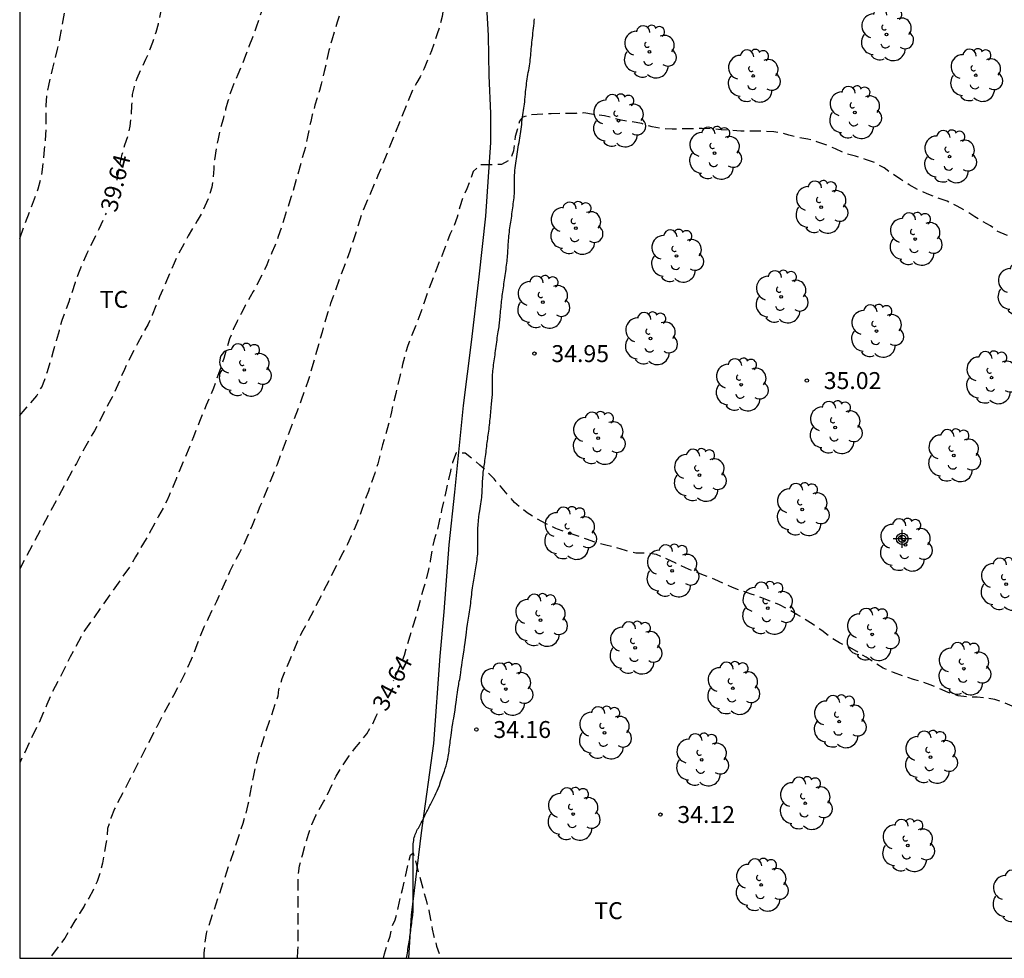
# Model space of a CAD drawing. Units: metres. Extents: x 585894 to 586244, y 4793790 to 4794040.
# Drawn here: x 585894 to 585938, y 4793790 to 4793832 of the extents above; entities that cross this region are included whole.
import ezdxf

# ---------------------------------------------------------------- set-up
doc = ezdxf.new("R2010")
doc.units = ezdxf.units.M
doc.header["$MEASUREMENT"] = 0
doc.linetypes.add('TRAZOS_NORMALES', pattern=[0.75, 0.5, -0.25])
for name, color, linetype in [('010106', 9, 'Continuous'), ('020194', 31, 'TRAZOS_NORMALES'), ('020195', 30, 'TRAZOS_NORMALES'), ('020204', 9, 'Continuous'), ('020307', 24, 'Continuous'), ('020308', 9, 'Continuous'), ('050103', 4, 'Continuous'), ('070101', 9, 'Continuous'), ('100202', 3, 'Continuous'), ('100301', 7, 'Continuous'), ('Centroides', 1, 'Continuous')]:
    doc.layers.add(name, color=color, linetype=linetype)
doc.styles.add('ARIAL', font='arial.ttf', dxfattribs={"height": 1})
doc.styles.add('ARIALI', font='ariali.ttf', dxfattribs={"height": 1})

# ---------------------------------------------------------------- blocks, each defined once
blk = doc.blocks.new('ARBOL')
blk.add_circle((0, 0), 0.0587)
for centre, radius, start, end in [((-0.564, 0.381), 0.532, 92.28, 254.58), ((-0.28, 0.855), 0.3, 359.2878, 173.6078), ((0.097, 0.97), 0.21, 23.1565, 160.4665), ((0.438, 0.881), 0.24, 301.578, 139.328), ((0.656, 0.288), 0.443, 319.8556, 114.7656), ((-0.091, 0.321), 0.12, 119.14, 310.56), ((0.819, -0.249), 0.383, 235.5275, 62.0275), ((-0.556, -0.339), 0.555, 142.64, 266.54), ((-0.039, -0.384), 0.21, 189.64, 323.88), ((0.299, -0.624), 0.532, 224.67, 0.24), ((-0.301, -0.676), 0.45, 213.78, 295.32)]:
    blk.add_arc(centre, radius, start, end)
blk = doc.blocks.new('COTAPU')
blk.add_circle((0, 0), 0.075)
blk = doc.blocks.new('Centroide')
for points in [[(0.402, 0), (-0.402, 0)], [(0, -0.402), (0, 0.402)]]:
    blk.add_lwpolyline(points)
for radius in [0.256, 0.159]:
    blk.add_circle((0, 0), radius)

msp = doc.modelspace()

# ---------------------------------------------------------------- linework, layer by layer
at = {"layer": '010106'}
msp.add_lwpolyline([(585894.045, 4793790.161), (586244.035, 4793790.153), (586244.04, 4794040.146), (585894.05, 4794040.153)], close=True, dxfattribs=at)
at = {"layer": '020194', "flags": 128}
for points, elevation in [([(585907.416, 4793884.606), (585907.149, 4793884.251), (585906.859, 4793883.864), (585906.618, 4793883.542), (585906.523, 4793883.391), (585905.837, 4793882.598), (585905.251, 4793881.764), (585904.802, 4793880.845), (585904.372, 4793879.933), (585903.741, 4793878.85), (585903.066, 4793877.791), (585902.493, 4793876.914), (585901.962, 4793876.056), (585901.373, 4793875.029), (585901.149, 4793874.4), (585901.085, 4793874.175), (585900.961, 4793873.132), (585900.992, 4793872.39), (585901.175, 4793871.172), (585901.311, 4793870.128), (585901.349, 4793868.97), (585901.375, 4793867.861), (585901.398, 4793866.852), (585901.383, 4793865.613), (585901.383, 4793864.535), (585901.408, 4793863.141), (585901.525, 4793862.096), (585901.65, 4793860.996), (585901.771, 4793860.41), (585901.808, 4793860.184), (585901.906, 4793859.936), (585902.206, 4793859.54), (585902.492, 4793859.222), (585902.77, 4793858.944), (585903.014, 4793858.646), (585903.314, 4793858.288), (585903.62, 4793857.964), (585903.876, 4793857.628), (585904.214, 4793857.344), (585904.548, 4793857.006), (585904.876, 4793856.664), (585905.178, 4793856.354), (585905.464, 4793856.042), (585905.744, 4793855.726), (585906.066, 4793855.41), (585906.38, 4793855.132), (585906.67, 4793854.852), (585906.97, 4793854.54), (585907.264, 4793854.214), (585907.55, 4793853.87), (585907.864, 4793853.542), (585908.137, 4793853.41), (585908.494, 4793852.83), (585908.708, 4793852.468), (585908.888, 4793852.086), (585909.046, 4793851.733), (585909.268, 4793851.173), (585909.39, 4793850.721), (585909.53, 4793850.199), (585909.57, 4793850.075), (585909.702, 4793849.673), (585909.842, 4793849.247), (585909.954, 4793848.851), (585910.026, 4793848.401), (585910.03, 4793847.967), (585910.03, 4793847.487), (585910.03, 4793847.053), (585910.028, 4793846.587), (585910.026, 4793846.099), (585910.026, 4793845.739), (585910.026, 4793845.415), (585910.028, 4793845.003), (585910.028, 4793844.603), (585910.028, 4793844.283), (585910.026, 4793843.865), (585910.022, 4793843.451), (585910.018, 4793842.971), (585910.018, 4793842.493), (585910.018, 4793842.057), (585910.018, 4793841.653), (585910.018, 4793841.247), (585910.018, 4793840.859), (585910.018, 4793840.455), (585910.02, 4793839.995), (585910.02, 4793839.561), (585910.012, 4793839.263), (585909.976, 4793838.853), (585909.922, 4793838.465), (585909.86, 4793838.079), (585909.794, 4793837.711), (585909.724, 4793837.319), (585909.65, 4793836.889), (585909.566, 4793836.419), (585909.47, 4793835.971), (585909.364, 4793835.551), (585909.244, 4793835.125), (585909.124, 4793834.697), (585908.992, 4793834.297), (585908.946, 4793834.159), (585908.81, 4793833.719), (585908.668, 4793833.249), (585908.52, 4793832.821), (585908.378, 4793832.429), (585908.244, 4793832.041), (585908.118, 4793831.641), (585907.995, 4793831.259), (585907.873, 4793830.847), (585907.753, 4793830.393), (585907.645, 4793829.911), (585907.545, 4793829.459), (585907.479, 4793829.183), (585907.411, 4793828.905), (585907.335, 4793828.625), (585907.253, 4793828.355), (585907.129, 4793827.963), (585907.013, 4793827.533), (585906.945, 4793827.251), (585906.871, 4793826.907), (585906.805, 4793826.567), (585906.705, 4793826.107), (585906.167, 4793824.187), (585906.061, 4793823.871), (585905.907, 4793823.377), (585905.769, 4793822.941), (585905.639, 4793822.557), (585905.503, 4793822.147), (585905.349, 4793821.727), (585905.225, 4793821.439), (585905.127, 4793821.205), (585904.993, 4793820.891), (585904.875, 4793820.635), (585904.663, 4793820.205), (585904.533, 4793819.962), (585904.395, 4793819.712), (585904.257, 4793819.468), (585904.047, 4793819.098), (585903.857, 4793818.736), (585903.679, 4793818.39), (585903.509, 4793818.028), (585903.351, 4793817.612), (585903.215, 4793817.164), (585903.093, 4793816.738), (585902.957, 4793816.342), (585902.815, 4793815.948), (585902.769, 4793815.814), (585902.635, 4793815.426), (585902.483, 4793815.06), (585902.311, 4793814.664), (585902.191, 4793814.38), (585902.011, 4793813.942), (585901.901, 4793813.668), (585901.741, 4793813.266), (585901.587, 4793812.878), (585901.433, 4793812.496), (585901.287, 4793812.154), (585901.093, 4793811.698), (585900.989, 4793811.442), (585900.803, 4793810.986), (585900.671, 4793810.664), (585900.567, 4793810.428), (585900.435, 4793810.162), (585900.201, 4793809.752), (585900.073, 4793809.522), (585899.947, 4793809.28), (585899.803, 4793809.008), (585899.655, 4793808.752), (585899.421, 4793808.358), (585899.183, 4793807.948), (585898.947, 4793807.546), (585896.879, 4793804.622), (585896.287, 4793803.516), (585895.795, 4793802.542), (585895.493, 4793801.956), (585895.251, 4793801.404), (585895.139, 4793801.13), (585894.855, 4793800.502), (585894.505, 4793799.796), (585894.045, 4793798.812)], 37.64), ([(585894.047, 4793862.519), (585894.135, 4793862.153), (585894.219, 4793861.737), (585894.363, 4793861.311), (585894.527, 4793860.871), (585894.691, 4793860.425), (585894.848, 4793860.005), (585895.004, 4793859.603), (585895.162, 4793859.235), (585895.396, 4793858.883), (585895.748, 4793858.533), (585896.736, 4793857.747), (585897.108, 4793857.419), (585897.468, 4793857.101), (585897.794, 4793856.833), (585898.138, 4793856.531), (585898.22, 4793856.449), (585898.548, 4793856.153), (585898.928, 4793855.893), (585899.31, 4793855.649), (585899.676, 4793855.393), (585900.054, 4793855.083), (585900.434, 4793854.781), (585900.832, 4793854.495), (585901.224, 4793854.187), (585901.58, 4793853.869), (585901.916, 4793853.543), (585902.238, 4793853.255), (585902.866, 4793852.605), (585903.128, 4793852.227), (585903.38, 4793851.871), (585903.634, 4793851.493), (585903.844, 4793851.069), (585903.97, 4793850.709), (585904.076, 4793850.331), (585904.904, 4793848.225), (585905.042, 4793847.839), (585905.132, 4793847.489), (585905.192, 4793847.107), (585905.23, 4793846.687), (585905.232, 4793846.243), (585905.234, 4793846.145), (585905.26, 4793845.695), (585905.262, 4793845.275), (585905.262, 4793844.813), (585905.262, 4793844.375), (585905.262, 4793843.901), (585905.276, 4793843.461), (585905.34, 4793842.993), (585905.432, 4793842.589), (585905.548, 4793842.141), (585905.66, 4793841.667), (585905.708, 4793841.279), (585905.728, 4793840.885), (585905.744, 4793840.413), (585905.768, 4793839.959), (585905.78, 4793839.473), (585905.782, 4793838.981), (585905.754, 4793838.499), (585905.72, 4793838.089), (585905.68, 4793837.675), (585905.636, 4793837.301), (585905.59, 4793836.859), (585905.552, 4793836.447), (585905.528, 4793836.011), (585905.48, 4793835.573), (585905.408, 4793835.107), (585905.376, 4793834.853), (585905.326, 4793834.473), (585905.246, 4793833.991), (585905.14, 4793833.509), (585905.056, 4793833.133), (585904.938, 4793832.651), (585904.788, 4793832.199), (585904.662, 4793831.823), (585904.532, 4793831.429), (585904.368, 4793830.967), (585904.206, 4793830.567), (585904.056, 4793830.171), (585903.886, 4793829.731), (585903.714, 4793829.321), (585903.522, 4793828.891), (585903.384, 4793828.527), (585903.272, 4793828.145), (585903.172, 4793827.785), (585903.058, 4793827.343), (585902.944, 4793826.929), (585902.84, 4793826.483), (585902.754, 4793826.037), (585902.672, 4793825.549), (585902.646, 4793825.145), (585902.624, 4793824.765), (585902.562, 4793824.337), (585902.44, 4793823.933), (585902.255, 4793823.485), (585902.151, 4793823.261), (585901.917, 4793822.847), (585901.713, 4793822.525), (585901.509, 4793822.172), (585901.319, 4793821.81), (585901.089, 4793821.39), (585900.887, 4793820.97), (585900.707, 4793820.54), (585900.549, 4793820.176), (585900.397, 4793819.824), (585900.245, 4793819.466), (585900.085, 4793819.072), (585899.915, 4793818.654), (585899.737, 4793818.262), (585899.503, 4793817.824), (585899.269, 4793817.4), (585899.037, 4793816.964), (585898.863, 4793816.628), (585898.685, 4793816.252), (585898.503, 4793815.84), (585898.321, 4793815.406), (585898.137, 4793815.028), (585897.957, 4793814.69), (585897.731, 4793814.258), (585897.561, 4793813.9), (585897.365, 4793813.536), (585897.167, 4793813.208), (585896.979, 4793812.874), (585896.771, 4793812.492), (585896.557, 4793812.088), (585896.353, 4793811.724), (585894.067, 4793807.45), (585894.045, 4793807.392)], 38.64), ([(585966.498, 4793841.428), (585965.845, 4793841.608), (585963.948, 4793842.187), (585963.759, 4793842.248), (585962.643, 4793842.707), (585961.63, 4793843.279), (585961.144, 4793843.673), (585960.284, 4793844.462), (585959.613, 4793845.219), (585958.941, 4793846.003), (585958.234, 4793846.941), (585957.908, 4793847.337), (585957.117, 4793848.19), (585956.301, 4793848.889), (585955.491, 4793849.497), (585954.556, 4793850.097), (585953.633, 4793850.754), (585952.837, 4793851.404), (585951.971, 4793852.061), (585950.973, 4793852.667), (585949.842, 4793853.154), (585948.846, 4793853.515), (585947.773, 4793853.786), (585946.806, 4793854.05), (585945.712, 4793854.348), (585944.57, 4793854.617), (585943.47, 4793854.796), (585942.428, 4793854.808), (585941.394, 4793854.722), (585941.107, 4793854.684), (585940.081, 4793854.437), (585939.593, 4793854.342), (585938.594, 4793854.179), (585937.517, 4793854.135), (585936.376, 4793854.257), (585935.907, 4793854.358), (585935.03, 4793854.602), (585933.887, 4793855.018), (585932.879, 4793855.478), (585932.679, 4793855.63), (585932.429, 4793855.92), (585932.115, 4793856.158), (585931.745, 4793856.48), (585931.487, 4793856.754), (585931.231, 4793857.112), (585930.943, 4793857.474), (585930.705, 4793857.802), (585930.379, 4793858.18), (585930.053, 4793858.492), (585929.665, 4793858.644), (585929.323, 4793858.818), (585928.956, 4793858.956), (585928.506, 4793859.124), (585928.106, 4793859.222), (585927.678, 4793859.328), (585927.288, 4793859.352), (585926.84, 4793859.354), (585926.444, 4793859.352), (585925.986, 4793859.29), (585925.564, 4793859.218), (585925.172, 4793859.194), (585924.766, 4793859.186), (585924.346, 4793859.186), (585923.902, 4793859.186), (585923.464, 4793859.154), (585923.1, 4793859.074), (585922.886, 4793859.008), (585922.412, 4793858.972), (585921.982, 4793858.986), (585921.574, 4793859.114), (585921.168, 4793859.228), (585920.802, 4793859.14), (585920.48, 4793858.838), (585920.198, 4793858.542), (585919.94, 4793858.254), (585919.698, 4793857.938), (585919.458, 4793857.588), (585919.176, 4793857.194), (585918.902, 4793856.8), (585918.49, 4793856.534), (585918.002, 4793856.45), (585917.598, 4793856.45), (585917.208, 4793856.438), (585917.078, 4793856.428), (585916.617, 4793856.379), (585915.531, 4793856.348), (585914.492, 4793856.518), (585914.027, 4793856.487), (585913.717, 4793856.41), (585913.578, 4793856.311), (585913.546, 4793856.099), (585913.546, 4793855.618), (585913.779, 4793854.486), (585914.058, 4793853.648), (585914.31, 4793852.966), (585914.42, 4793852.55), (585914.564, 4793852.182), (585914.708, 4793851.794), (585914.9, 4793851.356), (585915.082, 4793850.974), (585915.148, 4793850.79), (585915.3, 4793850.332), (585915.43, 4793849.912), (585915.526, 4793849.522), (585915.542, 4793849.072), (585915.546, 4793848.618), (585915.546, 4793848.12), (585915.542, 4793847.68), (585915.54, 4793847.322), (585915.524, 4793846.939), (585915.526, 4793846.523), (585915.526, 4793846.049), (585915.526, 4793845.627), (585915.526, 4793845.145), (585915.524, 4793844.687), (585915.524, 4793844.225), (585915.524, 4793843.759), (585915.524, 4793843.267), (585915.524, 4793842.977), (585915.52, 4793842.559), (585915.49, 4793842.117), (585915.44, 4793841.683), (585915.376, 4793841.253), (585915.277, 4793840.781), (585915.167, 4793840.341), (585915.035, 4793839.907), (585914.843, 4793839.509), (585914.555, 4793839.145), (585914.239, 4793838.831), (585913.859, 4793838.523), (585913.731, 4793838.045), (585913.655, 4793837.675), (585913.591, 4793837.023), (585913.591, 4793836.741), (585913.579, 4793836.297), (585913.541, 4793835.895), (585913.479, 4793835.479), (585913.413, 4793835.103), (585913.325, 4793834.659), (585913.245, 4793834.241), (585913.161, 4793833.811), (585913.063, 4793833.401), (585912.949, 4793832.939), (585912.901, 4793832.681), (585912.835, 4793832.281), (585912.767, 4793831.903), (585912.665, 4793831.485), (585912.551, 4793831.127), (585912.425, 4793830.753), (585912.291, 4793830.377), (585912.139, 4793830.013), (585911.973, 4793829.595), (585911.797, 4793829.225), (585911.651, 4793828.967), (585911.451, 4793828.627), (585910.085, 4793825.247), (585909.919, 4793824.849), (585909.225, 4793823.205), (585909.121, 4793822.881), (585908.971, 4793822.411), (585908.825, 4793821.953), (585908.671, 4793821.501), (585907.823, 4793819.171), (585907.689, 4793818.745), (585907.565, 4793818.339), (585907.449, 4793817.913), (585906.831, 4793815.764), (585906.523, 4793814.898), (585905.451, 4793812.042), (585904.695, 4793810.186), (585904.523, 4793809.774), (585904.349, 4793809.342), (585904.163, 4793808.906), (585903.977, 4793808.48), (585903.779, 4793808.102), (585903.573, 4793807.732), (585903.363, 4793807.318), (585903.297, 4793807.172), (585903.111, 4793806.736), (585902.939, 4793806.34), (585902.765, 4793805.972), (585902.589, 4793805.608), (585902.401, 4793805.22), (585902.213, 4793804.83), (585902.033, 4793804.394), (585901.903, 4793804.044), (585901.779, 4793803.712), (585901.649, 4793803.398), (585901.455, 4793802.972), (585900.863, 4793801.796), (585900.435, 4793801.02), (585900.119, 4793800.416), (585898.245, 4793796.772), (585898.089, 4793796.37), (585897.939, 4793795.902), (585897.903, 4793795.468), (585897.863, 4793795.234), (585897.793, 4793794.822), (585897.711, 4793794.376), (585897.605, 4793793.95), (585897.473, 4793793.558), (585897.305, 4793793.17), (585897.105, 4793792.816), (585896.897, 4793792.466), (585896.689, 4793792.14), (585896.491, 4793791.818), (585896.275, 4793791.45), (585896.039, 4793791.041), (585895.369, 4793790.161)], 36.64), ([(585894.046, 4793822.06), (585894.866, 4793824.262), (585894.996, 4793824.732), (585895.058, 4793825.11), (585895.108, 4793825.546), (585895.146, 4793826.002), (585895.186, 4793826.422), (585895.22, 4793826.92), (585895.218, 4793827.385), (585895.216, 4793827.491), (585895.216, 4793827.949), (585895.254, 4793828.447), (585895.33, 4793828.837), (585895.424, 4793829.235), (585895.52, 4793829.615), (585895.636, 4793830.079), (585895.72, 4793830.447), (585895.828, 4793830.927), (585895.898, 4793831.301), (585895.972, 4793831.721), (585896.05, 4793832.175), (585896.126, 4793832.601), (585896.204, 4793832.989), (585896.268, 4793833.359), (585896.302, 4793833.753), (585896.318, 4793834.155), (585896.338, 4793834.595), (585896.364, 4793835.067), (585896.384, 4793835.541), (585896.394, 4793835.967), (585896.388, 4793836.457), (585896.382, 4793836.825), (585896.382, 4793837.249), (585896.378, 4793837.709), (585896.354, 4793838.175), (585896.328, 4793838.671), (585896.328, 4793838.773), (585896.328, 4793839.243), (585896.328, 4793839.679), (585896.328, 4793840.107), (585896.328, 4793840.569), (585896.328, 4793841.049), (585896.332, 4793841.501), (585896.41, 4793841.967), (585896.532, 4793842.357), (585896.65, 4793842.757), (585896.75, 4793843.197), (585896.848, 4793843.577), (585896.886, 4793844.051), (585896.7, 4793844.513), (585895.852, 4793845.735), (585895.614, 4793846.157), (585895.412, 4793846.579), (585895.284, 4793846.835), (585895.058, 4793847.253), (585894.868, 4793847.609), (585894.674, 4793847.995), (585894.49, 4793848.401), (585894.316, 4793848.763), (585894.182, 4793849.151), (585894.046, 4793849.408)], 40.64), ([(585954.802, 4793811.091), (585955.012, 4793812.268), (585955.281, 4793813.429), (585955.322, 4793813.671), (585955.054, 4793814.497), (585954.822, 4793814.67), (585954.518, 4793815.003), (585953.923, 4793815.921), (585953.73, 4793816.31), (585953.266, 4793817.376), (585952.628, 4793818.315), (585951.928, 4793819.169), (585951.131, 4793819.917), (585950.076, 4793820.6), (585949.051, 4793821.101), (585948.623, 4793821.245), (585947.606, 4793821.494), (585946.948, 4793821.551), (585945.878, 4793821.542), (585944.718, 4793821.51), (585943.522, 4793821.528), (585942.29, 4793821.573), (585941.101, 4793821.625), (585939.98, 4793821.783), (585938.874, 4793821.948), (585938.166, 4793822.081), (585937.773, 4793822.211), (585937.394, 4793822.368), (585937.066, 4793822.615), (585936.719, 4793822.811), (585936.383, 4793823.013), (585935.969, 4793823.285), (585935.599, 4793823.495), (585935.155, 4793823.707), (585934.707, 4793823.857), (585934.263, 4793824.045), (585933.847, 4793824.231), (585933.469, 4793824.435), (585933.099, 4793824.669), (585932.719, 4793824.927), (585932.359, 4793825.185), (585931.943, 4793825.415), (585931.531, 4793825.565), (585931.081, 4793825.701), (585930.621, 4793825.839), (585930.203, 4793826.029), (585929.777, 4793826.209), (585929.377, 4793826.349), (585928.973, 4793826.463), (585928.521, 4793826.543), (585928.139, 4793826.641), (585927.881, 4793826.711), (585927.469, 4793826.787), (585926.985, 4793826.811), (585926.499, 4793826.813), (585926.009, 4793826.809), (585925.607, 4793826.851), (585925.139, 4793826.881), (585924.721, 4793826.919), (585924.299, 4793826.937), (585923.873, 4793826.921), (585923.431, 4793826.913), (585922.963, 4793826.911), (585922.547, 4793826.915), (585922.083, 4793827.005), (585921.613, 4793827.149), (585921.153, 4793827.233), (585920.707, 4793827.303), (585920.287, 4793827.411), (585919.963, 4793827.503), (585919.531, 4793827.551), (585919.051, 4793827.622), (585918.71, 4793827.606), (585918.12, 4793827.606), (585917.593, 4793827.591), (585916.663, 4793827.529), (585916.334, 4793827.443), (585916.197, 4793827.265), (585916.011, 4793826.582), (585915.934, 4793825.946), (585915.775, 4793825.551), (585915.393, 4793825.341), (585914.929, 4793825.325), (585914.461, 4793825.327), (585914.141, 4793825.023), (585913.977, 4793824.555), (585913.861, 4793824.263), (585913.699, 4793823.895), (585913.551, 4793823.465), (585913.429, 4793823.003), (585913.283, 4793822.585), (585913.109, 4793822.231), (585912.121, 4793819.665), (585911.965, 4793819.223), (585911.825, 4793818.795), (585911.251, 4793817.323), (585911.127, 4793816.935), (585911.015, 4793816.477), (585910.909, 4793816.009), (585910.809, 4793815.587), (585910.709, 4793815.188), (585910.611, 4793814.786), (585910.517, 4793814.38), (585910.487, 4793814.246), (585910.393, 4793813.834), (585910.265, 4793813.39), (585910.131, 4793812.92), (585910.021, 4793812.478), (585909.911, 4793812.064), (585909.781, 4793811.658), (585909.643, 4793811.248), (585909.497, 4793810.866), (585909.351, 4793810.466), (585909.189, 4793809.996), (585909.083, 4793809.692), (585908.915, 4793809.266), (585908.743, 4793808.876), (585908.567, 4793808.508), (585908.371, 4793808.124), (585906.743, 4793804.934), (585906.541, 4793804.578), (585906.363, 4793804.216), (585906.193, 4793803.806), (585906.015, 4793803.376), (585905.845, 4793802.984), (585905.667, 4793802.54), (585905.517, 4793802.066), (585905.479, 4793801.774), (585904.899, 4793800.042), (585904.777, 4793799.66), (585904.697, 4793799.412), (585904.585, 4793799.036), (585904.489, 4793798.644), (585904.409, 4793798.262), (585904.329, 4793797.868), (585904.249, 4793797.428), (585904.159, 4793796.964), (585904.055, 4793796.544), (585903.933, 4793796.132), (585902.307, 4793791.26), (585902.247, 4793790.824), (585902.211, 4793790.384), (585902.209, 4793790.16)], 35.64), ([(585910.165, 4793790.16), (585910.215, 4793790.356), (585910.361, 4793790.824), (585910.463, 4793791.14), (585910.541, 4793791.524), (585910.685, 4793791.86), (585910.818, 4793792.388), (585911.019, 4793793.257), (585911.36, 4793794.73), (585911.485, 4793794.824), (585912.057, 4793792.73), (585912.181, 4793792.268), (585912.257, 4793791.878), (585912.327, 4793791.45), (585912.407, 4793791.116), (585912.524, 4793790.684), (585912.676, 4793790.234), (585912.706, 4793790.16)], 33.64)]:
    msp.add_lwpolyline(points, dxfattribs=dict(at, elevation=elevation))
at = {"layer": '020195', "flags": 128}
for points, elevation in [([(585898.371, 4793824.646), (585898.398, 4793824.831), (585898.478, 4793825.309), (585898.586, 4793825.797), (585898.712, 4793826.211), (585898.844, 4793826.603), (585898.94, 4793827.031), (585899, 4793827.503), (585899.022, 4793827.973), (585899.05, 4793828.437), (585899.126, 4793828.801), (585899.252, 4793829.165), (585899.45, 4793829.607), (585899.642, 4793830.011), (585899.784, 4793830.341), (585899.946, 4793830.757), (585900.09, 4793831.205), (585900.19, 4793831.577), (585900.29, 4793832.005), (585900.386, 4793832.439), (585900.476, 4793832.817), (585900.586, 4793833.275), (585900.664, 4793833.645), (585900.776, 4793834.127), (585900.844, 4793834.517), (585900.884, 4793834.953), (585900.888, 4793835.421), (585900.888, 4793835.877), (585900.886, 4793836.275), (585900.876, 4793836.659), (585900.866, 4793836.783), (585900.828, 4793837.263), (585900.832, 4793837.655), (585900.834, 4793838.075), (585900.834, 4793838.531), (585900.832, 4793838.971), (585900.832, 4793839.457), (585900.832, 4793839.947), (585900.832, 4793840.325), (585900.826, 4793840.789), (585900.82, 4793841.009), (585900.82, 4793841.295), (585900.82, 4793841.537), (585900.82, 4793841.815), (585900.82, 4793842.279), (585900.848, 4793842.733), (585900.956, 4793843.085), (585901.066, 4793843.531), (585901.164, 4793843.895), (585901.262, 4793844.255), (585901.318, 4793844.655), (585901.312, 4793845.137), (585901.124, 4793845.557), (585900.848, 4793845.891), (585900.608, 4793846.237), (585900.394, 4793846.629), (585900.2, 4793847.039), (585899.984, 4793847.401), (585899.74, 4793847.717), (585899.438, 4793848.097), (585899.162, 4793848.507), (585898.962, 4793848.897), (585898.808, 4793849.297), (585898.614, 4793849.757), (585898.38, 4793850.179), (585898.15, 4793850.505), (585897.89, 4793850.887), (585897.684, 4793851.211), (585897.452, 4793851.597), (585897.184, 4793851.981), (585896.9, 4793852.345), (585896.6, 4793852.727), (585896.282, 4793853.091), (585896, 4793853.447), (585895.724, 4793853.781), (585895.444, 4793854.123), (585895.14, 4793854.487), (585894.818, 4793854.839), (585894.526, 4793855.131), (585894.182, 4793855.469), (585894.046, 4793855.607)], 39.64), ([(585894.046, 4793814.217), (585894.198, 4793814.396), (585894.506, 4793814.738), (585894.802, 4793815.09), (585895.02, 4793815.468), (585895.154, 4793815.802), (585895.282, 4793816.162), (585895.422, 4793816.634), (585895.548, 4793817.078), (585895.68, 4793817.542), (585895.804, 4793817.982), (585895.928, 4793818.44), (585896.094, 4793818.888), (585896.234, 4793819.266), (585896.368, 4793819.654), (585896.52, 4793820.128), (585896.668, 4793820.532), (585896.842, 4793820.966), (585897.034, 4793821.402), (585897.196, 4793821.74), (585897.374, 4793822.088), (585897.566, 4793822.49), (585897.758, 4793822.9), (585897.89, 4793823.182)], 39.64), ([(585950.866, 4793800.881), (585950.549, 4793800.87), (585950.123, 4793800.817), (585949.913, 4793800.773), (585949.48, 4793800.755), (585949.046, 4793800.772), (585948.829, 4793800.771), (585948.209, 4793800.513), (585948, 4793800.413), (585947.798, 4793800.342), (585946.924, 4793800.285), (585945.881, 4793800.416), (585945.664, 4793800.463), (585944.715, 4793800.993), (585944.532, 4793801.124), (585943.637, 4793801.857), (585943.447, 4793801.981), (585943.061, 4793802.125), (585942.865, 4793802.172), (585941.76, 4793802.176), (585941.557, 4793802.16), (585940.755, 4793801.915), (585940.33, 4793801.709), (585939.369, 4793801.26), (585938.964, 4793801.193), (585938.862, 4793801.187), (585938.462, 4793801.205), (585938.032, 4793801.329), (585937.572, 4793801.515), (585937.262, 4793801.621), (585936.94, 4793801.687), (585936.478, 4793801.723), (585936.124, 4793801.727), (585935.634, 4793801.791), (585935.188, 4793801.939), (585934.79, 4793802.117), (585934.39, 4793802.275), (585933.966, 4793802.427), (585933.656, 4793802.517), (585933.18, 4793802.667), (585932.768, 4793802.819), (585932.312, 4793803.015), (585931.938, 4793803.239), (585931.562, 4793803.499), (585931.144, 4793803.757), (585930.802, 4793803.941), (585930.38, 4793804.133), (585929.962, 4793804.397), (585929.59, 4793804.681), (585929.212, 4793804.943), (585928.836, 4793805.175), (585928.494, 4793805.395), (585928.114, 4793805.619), (585927.724, 4793805.823), (585927.312, 4793805.983), (585926.892, 4793806.145), (585926.47, 4793806.299), (585926.05, 4793806.433), (585925.636, 4793806.585), (585925.25, 4793806.763), (585924.856, 4793806.943), (585924.395, 4793807.117), (585923.937, 4793807.297), (585923.553, 4793807.465), (585923.131, 4793807.661), (585922.717, 4793807.859), (585922.261, 4793808.051), (585921.845, 4793808.109), (585921.353, 4793808.115), (585920.893, 4793808.223), (585920.431, 4793808.371), (585920.019, 4793808.467), (585919.539, 4793808.592), (585919.161, 4793808.73), (585918.707, 4793808.896), (585918.327, 4793809.02), (585917.887, 4793809.176), (585917.803, 4793809.21), (585917.377, 4793809.408), (585916.941, 4793809.64), (585916.543, 4793809.896), (585916.319, 4793810.064), (585915.977, 4793810.358), (585915.667, 4793810.71), (585915.355, 4793811.076), (585915.071, 4793811.408), (585914.769, 4793811.712), (585914.445, 4793812.018), (585914.119, 4793812.286), (585913.781, 4793812.542), (585913.393, 4793812.558), (585913.231, 4793812.13), (585913.131, 4793811.75), (585913.049, 4793811.38), (585912.941, 4793810.908), (585912.839, 4793810.444), (585912.745, 4793810.012), (585912.629, 4793809.528), (585912.555, 4793809.132), (585912.415, 4793808.698), (585912.315, 4793808.24), (585912.241, 4793807.768), (585912.169, 4793807.388), (585912.077, 4793807.024), (585911.955, 4793806.598), (585911.835, 4793806.186), (585911.719, 4793805.752), (585911.597, 4793805.282), (585911.453, 4793804.826), (585911.335, 4793804.438), (585911.205, 4793804), (585911.079, 4793803.582), (585910.949, 4793803.24), (585910.771, 4793802.834), (585910.598, 4793802.444)], 34.64), ([(585906.353, 4793790.16), (585906.379, 4793790.48), (585906.381, 4793790.856), (585906.381, 4793791.286), (585906.381, 4793791.562), (585906.381, 4793792.054), (585906.381, 4793792.45), (585906.381, 4793792.848), (585906.381, 4793793.298), (585906.381, 4793793.764), (585906.451, 4793794.258), (585906.573, 4793794.73), (585906.705, 4793795.21), (585906.841, 4793795.65), (585906.989, 4793796.078), (585907.169, 4793796.476), (585907.277, 4793796.672), (585907.507, 4793797.082), (585907.687, 4793797.412), (585907.895, 4793797.852), (585908.067, 4793798.224), (585908.313, 4793798.636), (585908.379, 4793798.726), (585908.625, 4793799.082), (585908.885, 4793799.438), (585909.159, 4793799.766), (585909.423, 4793800.102), (585909.669, 4793800.512), (585909.851, 4793800.882), (585909.948, 4793801.099)], 34.64)]:
    msp.add_lwpolyline(points, dxfattribs=dict(at, elevation=elevation))
at = {"layer": '050103', "flags": 128}
msp.add_lwpolyline([(585911.191, 4793790.16), (585911.203, 4793790.228), (585911.215, 4793790.314), (585911.227, 4793790.398), (585911.241, 4793790.48), (585911.253, 4793790.56), (585911.267, 4793790.64), (585911.281, 4793790.718), (585911.295, 4793790.8), (585911.307, 4793790.882), (585911.319, 4793790.964), (585911.329, 4793791.044), (585911.341, 4793791.124), (585911.351, 4793791.204), (585911.363, 4793791.284), (585911.375, 4793791.364), (585911.387, 4793791.444), (585911.397, 4793791.528), (585911.409, 4793791.614), (585911.419, 4793791.7), (585911.431, 4793791.79), (585911.443, 4793791.878), (585911.453, 4793791.966), (585911.463, 4793792.05), (585911.471, 4793792.128), (585911.479, 4793792.2), (585911.483, 4793792.268), (585911.485, 4793792.332), (585911.485, 4793792.394), (585911.485, 4793792.458), (585911.485, 4793792.52), (585911.485, 4793792.58), (585911.485, 4793792.64), (585911.485, 4793792.698), (585911.485, 4793792.756), (585911.485, 4793792.816), (585911.485, 4793792.876), (585911.485, 4793792.934), (585911.485, 4793792.994), (585911.485, 4793793.056), (585911.485, 4793793.12), (585911.485, 4793793.184), (585911.485, 4793793.25), (585911.485, 4793793.316), (585911.485, 4793793.382), (585911.485, 4793793.448), (585911.485, 4793793.514), (585911.485, 4793793.582), (585911.485, 4793793.65), (585911.485, 4793793.716), (585911.485, 4793793.782), (585911.485, 4793793.846), (585911.485, 4793793.912), (585911.485, 4793793.98), (585911.485, 4793794.046), (585911.485, 4793794.112), (585911.485, 4793794.178), (585911.485, 4793794.244), (585911.485, 4793794.312), (585911.485, 4793794.384), (585911.485, 4793794.46), (585911.485, 4793794.538), (585911.485, 4793794.616), (585911.485, 4793794.694), (585911.485, 4793794.77), (585911.485, 4793794.846), (585911.485, 4793794.924), (585911.485, 4793795.004), (585911.485, 4793795.082), (585911.485, 4793795.158), (585911.489, 4793795.234), (585911.497, 4793795.306), (585911.507, 4793795.376), (585911.519, 4793795.446), (585911.533, 4793795.512), (585911.551, 4793795.578), (585911.573, 4793795.642), (585911.597, 4793795.702), (585911.625, 4793795.76), (585911.653, 4793795.814), (585911.683, 4793795.87), (585911.715, 4793795.924), (585911.747, 4793795.98), (585911.779, 4793796.038), (585911.811, 4793796.1), (585911.845, 4793796.164), (585911.877, 4793796.226), (585911.909, 4793796.288), (585911.943, 4793796.352), (585911.975, 4793796.416), (585912.007, 4793796.478), (585912.037, 4793796.54), (585912.065, 4793796.6), (585912.091, 4793796.658), (585912.119, 4793796.712), (585912.145, 4793796.766), (585912.173, 4793796.82), (585912.199, 4793796.872), (585912.229, 4793796.926), (585912.255, 4793796.978), (585912.283, 4793797.032), (585912.313, 4793797.088), (585912.343, 4793797.146), (585912.371, 4793797.204), (585912.401, 4793797.264), (585912.431, 4793797.328), (585912.461, 4793797.39), (585912.489, 4793797.456), (585912.543, 4793797.576), (585912.591, 4793797.686), (585912.645, 4793797.816), (585912.701, 4793797.97), (585912.761, 4793798.144), (585912.815, 4793798.296), (585912.869, 4793798.454), (585912.907, 4793798.566), (585912.941, 4793798.678), (585912.975, 4793798.798), (585912.997, 4793798.884), (585913.017, 4793798.984), (585913.039, 4793799.096), (585913.063, 4793799.246), (585913.075, 4793799.328), (585913.085, 4793799.416), (585913.097, 4793799.514), (585913.107, 4793799.602), (585913.119, 4793799.688), (585913.129, 4793799.774), (585913.141, 4793799.856), (585913.151, 4793799.944), (585913.163, 4793800.026), (585913.183, 4793800.164), (585913.197, 4793800.268), (585913.219, 4793800.414), (585913.243, 4793800.56), (585913.263, 4793800.676), (585913.285, 4793800.8), (585913.319, 4793800.988), (585913.343, 4793801.154), (585913.361, 4793801.32), (585913.385, 4793801.504), (585913.401, 4793801.614), (585913.421, 4793801.752), (585913.447, 4793801.936), (585913.465, 4793802.064), (585913.475, 4793802.136), (585913.487, 4793802.212), (585913.501, 4793802.284), (585913.515, 4793802.354), (585913.529, 4793802.432), (585913.545, 4793802.516), (585913.561, 4793802.608), (585913.575, 4793802.712), (585913.589, 4793802.81), (585913.615, 4793802.986), (585913.637, 4793803.134), (585913.661, 4793803.286), (585913.687, 4793803.452), (585913.717, 4793803.65), (585913.739, 4793803.81), (585913.761, 4793803.964), (585913.785, 4793804.152), (585913.815, 4793804.368), (585913.845, 4793804.596), (585913.869, 4793804.766), (585913.897, 4793804.964), (585913.921, 4793805.142), (585913.937, 4793805.234), (585913.951, 4793805.324), (585913.965, 4793805.414), (585913.981, 4793805.504), (585913.995, 4793805.598), (585914.007, 4793805.692), (585914.021, 4793805.79), (585914.035, 4793805.886), (585914.045, 4793805.98), (585914.057, 4793806.078), (585914.067, 4793806.176), (585914.079, 4793806.282), (585914.091, 4793806.374), (585914.105, 4793806.474), (585914.119, 4793806.57), (585914.131, 4793806.658), (585914.147, 4793806.754), (585914.159, 4793806.836), (585914.173, 4793806.92), (585914.187, 4793807.01), (585914.201, 4793807.096), (585914.215, 4793807.192), (585914.231, 4793807.28), (585914.247, 4793807.37), (585914.261, 4793807.46), (585914.277, 4793807.55), (585914.291, 4793807.638), (585914.305, 4793807.726), (585914.317, 4793807.814), (585914.327, 4793807.902), (585914.337, 4793807.986), (585914.343, 4793808.066), (585914.347, 4793808.146), (585914.349, 4793808.222), (585914.349, 4793808.296), (585914.351, 4793808.364), (585914.351, 4793808.428), (585914.351, 4793808.486), (585914.351, 4793808.538), (585914.351, 4793808.584), (585914.351, 4793808.626), (585914.351, 4793808.662), (585914.351, 4793808.694), (585914.351, 4793808.72), (585914.351, 4793808.744), (585914.351, 4793808.78), (585914.351, 4793808.804), (585914.351, 4793808.83), (585914.351, 4793808.88), (585914.351, 4793808.992), (585914.353, 4793809.204), (585914.359, 4793809.364), (585914.375, 4793809.542), (585914.395, 4793809.722), (585914.411, 4793809.842), (585914.437, 4793809.992), (585914.471, 4793810.188), (585914.489, 4793810.298), (585914.501, 4793810.39), (585914.513, 4793810.484), (585914.523, 4793810.578), (585914.531, 4793810.672), (585914.539, 4793810.766), (585914.543, 4793810.862), (585914.547, 4793810.958), (585914.551, 4793811.052), (585914.555, 4793811.142), (585914.559, 4793811.23), (585914.563, 4793811.316), (585914.569, 4793811.396), (585914.575, 4793811.476), (585914.581, 4793811.552), (585914.587, 4793811.626), (585914.593, 4793811.698), (585914.601, 4793811.77), (585914.609, 4793811.84), (585914.619, 4793811.91), (585914.629, 4793811.98), (585914.641, 4793812.052), (585914.653, 4793812.13), (585914.665, 4793812.216), (585914.679, 4793812.308), (585914.691, 4793812.401), (585914.703, 4793812.491), (585914.713, 4793812.581), (585914.723, 4793812.667), (585914.731, 4793812.753), (585914.743, 4793812.839), (585914.753, 4793812.925), (585914.763, 4793813.011), (585914.775, 4793813.095), (585914.787, 4793813.177), (585914.797, 4793813.263), (585914.809, 4793813.345), (585914.823, 4793813.431), (585914.835, 4793813.517), (585914.847, 4793813.605), (585914.859, 4793813.697), (585914.869, 4793813.789), (585914.877, 4793813.881), (585914.887, 4793813.973), (585914.895, 4793814.061), (585914.905, 4793814.149), (585914.915, 4793814.239), (585914.923, 4793814.329), (585914.931, 4793814.419), (585914.939, 4793814.509), (585914.947, 4793814.595), (585914.953, 4793814.679), (585914.961, 4793814.759), (585914.967, 4793814.835), (585914.975, 4793814.907), (585914.983, 4793814.977), (585914.989, 4793815.045), (585914.993, 4793815.111), (585914.995, 4793815.173), (585914.995, 4793815.231), (585914.995, 4793815.283), (585914.995, 4793815.327), (585914.995, 4793815.367), (585914.995, 4793815.399), (585914.995, 4793815.425), (585914.995, 4793815.459), (585914.995, 4793815.485), (585914.995, 4793815.519), (585914.995, 4793815.543), (585914.995, 4793815.577), (585914.995, 4793815.621), (585914.995, 4793815.675), (585914.995, 4793815.737), (585914.995, 4793815.805), (585914.995, 4793815.877), (585914.999, 4793815.955), (585915.003, 4793816.035), (585915.011, 4793816.117), (585915.021, 4793816.199), (585915.029, 4793816.285), (585915.039, 4793816.369), (585915.049, 4793816.457), (585915.061, 4793816.547), (585915.073, 4793816.635), (585915.087, 4793816.723), (585915.099, 4793816.813), (585915.111, 4793816.903), (585915.123, 4793816.993), (585915.137, 4793817.085), (585915.149, 4793817.179), (585915.161, 4793817.277), (585915.173, 4793817.373), (585915.187, 4793817.471), (585915.201, 4793817.567), (585915.213, 4793817.661), (585915.227, 4793817.751), (585915.239, 4793817.839), (585915.253, 4793817.921), (585915.265, 4793817.999), (585915.277, 4793818.075), (585915.289, 4793818.147), (585915.299, 4793818.217), (585915.307, 4793818.285), (585915.315, 4793818.355), (585915.323, 4793818.425), (585915.329, 4793818.499), (585915.337, 4793818.579), (585915.343, 4793818.663), (585915.351, 4793818.749), (585915.361, 4793818.835), (585915.369, 4793818.923), (585915.377, 4793819.011), (585915.387, 4793819.099), (585915.395, 4793819.187), (585915.405, 4793819.273), (585915.415, 4793819.359), (585915.425, 4793819.445), (585915.435, 4793819.529), (585915.447, 4793819.613), (585915.457, 4793819.699), (585915.469, 4793819.787), (585915.481, 4793819.875), (585915.495, 4793819.965), (585915.507, 4793820.053), (585915.519, 4793820.143), (585915.533, 4793820.233), (585915.547, 4793820.321), (585915.561, 4793820.413), (585915.573, 4793820.507), (585915.585, 4793820.601), (585915.599, 4793820.697), (585915.611, 4793820.789), (585915.623, 4793820.879), (585915.633, 4793820.963), (585915.643, 4793821.051), (585915.651, 4793821.135), (585915.661, 4793821.221), (585915.667, 4793821.301), (585915.673, 4793821.377), (585915.679, 4793821.457), (585915.683, 4793821.541), (585915.689, 4793821.625), (585915.693, 4793821.711), (585915.699, 4793821.803), (585915.705, 4793821.895), (585915.711, 4793821.985), (585915.721, 4793822.077), (585915.729, 4793822.173), (585915.737, 4793822.253), (585915.747, 4793822.343), (585915.759, 4793822.439), (585915.771, 4793822.527), (585915.785, 4793822.615), (585915.799, 4793822.703), (585915.811, 4793822.787), (585915.825, 4793822.875), (585915.839, 4793822.963), (585915.851, 4793823.053), (585915.863, 4793823.147), (585915.875, 4793823.239), (585915.887, 4793823.329), (585915.901, 4793823.417), (585915.913, 4793823.507), (585915.923, 4793823.597), (585915.935, 4793823.687), (585915.945, 4793823.777), (585915.955, 4793823.865), (585915.963, 4793823.951), (585915.969, 4793824.035), (585915.973, 4793824.117), (585915.975, 4793824.195), (585915.975, 4793824.267), (585915.975, 4793824.333), (585915.975, 4793824.395), (585915.975, 4793824.449), (585915.975, 4793824.495), (585915.975, 4793824.533), (585915.975, 4793824.561), (585915.975, 4793824.585), (585915.975, 4793824.617), (585915.975, 4793824.647), (585915.975, 4793824.669), (585915.975, 4793824.693), (585915.975, 4793824.731), (585915.975, 4793824.791), (585915.979, 4793824.871), (585915.985, 4793824.969), (585915.993, 4793825.077), (585916.003, 4793825.187), (585916.015, 4793825.295), (585916.029, 4793825.397), (585916.043, 4793825.497), (585916.057, 4793825.597), (585916.073, 4793825.697), (585916.091, 4793825.799), (585916.107, 4793825.901), (585916.125, 4793826.005), (585916.141, 4793826.107), (585916.159, 4793826.209), (585916.177, 4793826.313), (585916.195, 4793826.411), (585916.209, 4793826.511), (585916.225, 4793826.607), (585916.239, 4793826.705), (585916.251, 4793826.805), (585916.265, 4793826.909), (585916.279, 4793827.013), (585916.293, 4793827.119), (585916.305, 4793827.225), (585916.319, 4793827.329), (585916.333, 4793827.433), (585916.347, 4793827.537), (585916.361, 4793827.639), (585916.375, 4793827.739), (585916.389, 4793827.833), (585916.403, 4793827.927), (585916.417, 4793828.019), (585916.429, 4793828.119), (585916.439, 4793828.225), (585916.449, 4793828.337), (585916.459, 4793828.449), (585916.467, 4793828.557), (585916.477, 4793828.657), (585916.489, 4793828.755), (585916.501, 4793828.849), (585916.513, 4793828.943), (585916.527, 4793829.035), (585916.541, 4793829.131), (585916.555, 4793829.227), (585916.569, 4793829.321), (585916.587, 4793829.419), (585916.605, 4793829.515), (585916.623, 4793829.611), (585916.639, 4793829.705), (585916.653, 4793829.797), (585916.665, 4793829.891), (585916.675, 4793829.985), (585916.685, 4793830.081), (585916.693, 4793830.177), (585916.701, 4793830.273), (585916.709, 4793830.369), (585916.717, 4793830.465), (585916.727, 4793830.561), (585916.737, 4793830.659), (585916.747, 4793830.755), (585916.759, 4793830.853), (585916.771, 4793830.953), (585916.783, 4793831.057), (585916.793, 4793831.161), (585916.805, 4793831.271), (585916.817, 4793831.381), (585916.829, 4793831.491), (585916.841, 4793831.601), (585916.851, 4793831.703), (585916.861, 4793831.801)], dxfattribs=at)
at = {"layer": '070101', "flags": 128}
msp.add_lwpolyline([(585911.286, 4793790.16), (585911.406, 4793792.059), (585911.856, 4793795.717), (585912.4, 4793799.677), (585912.682, 4793803.541), (585912.852, 4793805.509), (585913.082, 4793808.479), (585913.33, 4793810.813), (585913.712, 4793814.656), (585914.068, 4793817.462), (585914.41, 4793820.362), (585914.704, 4793823.044), (585914.926, 4793826.32), (585914.93, 4793827.606), (585914.856, 4793829.288), (585914.818, 4793831.05), (585914.708, 4793833.124)], dxfattribs=at)

# ---------------------------------------------------------------- block references
at = {"layer": '020204', "rotation": 359.9987685839998}
for p in [(585916.859, 4793816.957, 34.948), (585928.931, 4793815.761, 35.016), (585914.287, 4793800.294, 34.16), (585922.442, 4793796.526, 34.124)]:
    msp.add_blockref('COTAPU', p, dxfattribs=at)
at = {"layer": '100202', "rotation": 359.9987685839998}
for p in [(585932.463, 4793831.101), (585921.953, 4793830.333), (585926.559, 4793829.263), (585936.416, 4793829.293), (585931.055, 4793827.647), (585920.587, 4793827.281), (585924.845, 4793825.845), (585935.259, 4793825.688), (585929.563, 4793823.451), (585918.695, 4793822.517), (585933.733, 4793822.035), (585923.159, 4793821.283), (585938.514, 4793819.814), (585917.229, 4793819.239), (585927.793, 4793819.475), (585932.023, 4793817.957), (585922.001, 4793817.623), (585904.001, 4793816.23), (585937.122, 4793815.892), (585926.023, 4793815.577), (585930.19, 4793813.685), (585919.687, 4793813.207), (585935.439, 4793812.436), (585924.167, 4793811.565), (585928.73, 4793810.051), (585918.423, 4793808.992), (585933.302, 4793808.475), (585922.957, 4793807.329), (585937.763, 4793806.736), (585927.196, 4793805.675), (585917.127, 4793805.138), (585931.83, 4793804.511), (585921.321, 4793803.912), (585935.894, 4793802.991), (585915.593, 4793802.088), (585925.65, 4793802.122), (585930.368, 4793800.645), (585919.962, 4793800.148), (585924.27, 4793798.954), (585934.414, 4793799.073), (585928.862, 4793797.024), (585918.574, 4793796.548), (585933.402, 4793795.154), (585926.91, 4793793.404), (585938.294, 4793792.905)]:
    msp.add_blockref('ARBOL', p, dxfattribs=at)
at = {"layer": 'Centroides', "rotation": 359.9987685839998}
msp.add_blockref('Centroide', (585933.162, 4793808.747), dxfattribs=at)

# ---------------------------------------------------------------- texts
at = {"layer": '020307', "style": 'ARIALI'}
for s, rotation, p in [('39.64', 75.6708, (585898.336, 4793823.186)), ('34.64', 62.5248, (585910.298, 4793801.048))]:
    msp.add_text(s, height=0.75, rotation=rotation, dxfattribs=at).set_placement(p)
at = {"layer": '020308', "style": 'ARIAL'}
for s, p in [('34.95', (585917.609, 4793816.582)), ('35.02', (585929.681, 4793815.386)), ('34.16', (585915.037, 4793799.919)), ('34.12', (585923.192, 4793796.151))]:
    msp.add_text(s, height=0.75, rotation=359.9988, dxfattribs=at).set_placement(p)
at = {"layer": '100301', "style": 'ARIAL'}
for p in [(585897.593, 4793818.985), (585919.51, 4793791.891)]:
    msp.add_text('TC', height=0.75, rotation=359.9988, dxfattribs=at).set_placement(p)

doc.saveas('drawing.dxf')
